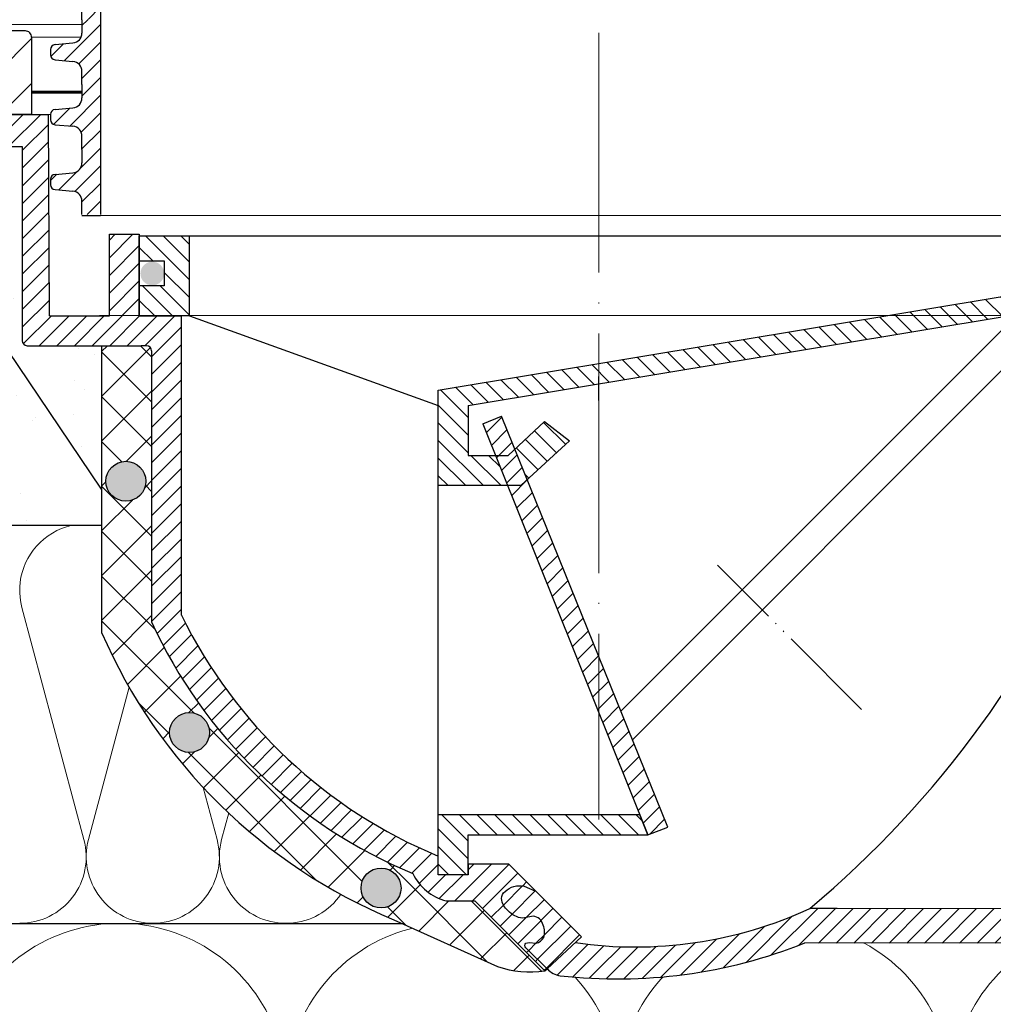
# Model space of a CAD drawing. Units: millimetres. Extents: x 2673 to 4786, y 0 to 1485.
# Drawn here: x 3254 to 3352, y 951 to 1049 of the extents above; entities that cross this region are included whole.
import ezdxf
from ezdxf.xclip import XClip

# ---------------------------------------------------------------- set-up
doc = ezdxf.new("R2010")
doc.units = ezdxf.units.MM
doc.header["$XCLIPFRAME"] = 0
for name, pattern in [('ACAD_ISO03W100', [30, 12, -18]), ('ACAD_ISO04W100', [30, 24, -3, 0, -3]), ('CENTER2', [28.575000000000003, 19.05, -3.175, 3.175, -3.175]), ('DASH_CENTER', [36, 24, -3, 6, -3]), ('DOT_CENTER', [14, 12, -1, 0, -1]), ('PHANTOM', [13.000000000000004, 10, -0.9999999999999991, 0, -1.000000000000001, 0, -1.000000000000001])]:
    doc.linetypes.add(name, pattern=pattern)
doc.layers.add('1', color=7, linetype='Continuous')
for name, color, linetype, lineweight in [('вспомогательный', 140, 'Continuous', 20), ('маскировка', 93, 'Continuous', 25), ('Оси', 10, 'ACAD_ISO04W100', 13), ('Основной', 7, 'Continuous', 30), ('текст', 1, 'Continuous', 25), ('штриховка', 251, 'Continuous', 0)]:
    doc.layers.add(name, color=color, linetype=linetype, lineweight=lineweight)
pattern_1 = [(45, (-7441.625901136427, -2440.103770720867), (-0.8838834764831844, 0.8838834764831844), [])]

# ---------------------------------------------------------------- blocks, each defined once
blk = doc.blocks.new('80К')
blk.add_wipeout([(-109.9999999999998, 10.162464651012385), (-110.0001426153685, 12.160531182263412), (110.00000000000401, 12.160531192442704), (110.00000000000027, 10.162464651012101), (96.43877817976643, 9.686801103631979), (96.43877817977054, 6.785026643834044), (96.33382022214806, 5.994785785300053), (96.06145587156765, 5.327577859197731), (95.59641633937842, 4.700626963477987), (95.22538297062422, 4.375215266728276), (94.61388211252435, 4.025003646703681), (94.22902157613332, 3.8911957500218364), (93.43877817976677, 3.7850266438338735), (81.73696352886269, 3.7850266438338735), (81.08386880275712, 3.918450936267675), (80.3635717335177, 4.354977184803374), (80.09470848922459, 4.647003713232095), (79.78980090674716, 5.188230535837306), (79.66274316424145, 5.666422173797571), (79.67168602118213, 7.928735151961519), (79.6016441056732, 8.296400707989221), (79.391025821519, 8.623393522421509), (79.08527213060552, 8.839200159576876), (78.70658551789411, 8.928125978980177), (77.57750679746047, 8.931191376590164), (76.69887592225773, -7.887887481730331), (76.61488705763247, -8.239819313648411), (76.38860096319658, -8.560925896499498), (76.23776721567076, -8.678801997937), (76.0033382927506, -8.788512855748593), (75.8087811826896, -8.829644176216107), (75.70024638750355, -8.835551525486949), (70.34312565487231, -8.835551525486949), (70.11460198849967, -8.809089883184356), (69.89125944318661, -8.727637242633875), (69.65477107917825, -8.560925896499498), (69.50731231512309, -8.384565242162466), (69.409171644934, -8.192944736558104), (69.35517164826322, -7.990299322971055), (69.33662296345956, -7.737658703388206), (68.46289640913858, 8.93403710732639), (57.743936612209, 8.93403710732639), (57.75000000000052, -10.50000000000017), (57.72903330857375, -10.643272779258496), (57.60355339059288, -10.853553390593277), (57.48895178546423, -10.939206152305644), (57.24999999999972, -10.999999999999943), (50.24383407361632, -11.002933763250269), (49.85073947295873, -11.083614769755684), (49.550815041536616, -11.282417155268206), (49.320373281257375, -11.620250243214741), (49.24425281376938, -12.002933675579015), (49.28934670572183, -12.29984161554512), (49.537146032580566, -12.71004045676483), (52.51255187796558, -15.68544630218122), (52.31984408565343, -15.914356988910356), (52.45604417599868, -16.054153439639606), (52.63059515153648, -16.259306696778935), (52.71060436408231, -16.375687943898924), (52.82617295825775, -16.583530827742493), (52.886780889180926, -16.722995264862618), (52.94482113318913, -16.879792810422998), (52.97327221511797, -17.004305944925022), (53.00948604128162, -17.213660625617536), (53.18617056589251, -19.04763552230588), (53.29133316753539, -20.88709799002197), (102.00834286602675, -20.88709799002197), (102.00834286602677, -20.88709799002197), (102.00834286602677, -20.88709799002197), (102.00775403860906, -22.108751729151038), (102.00689688980954, -23.88709799002163), (102.00689688980952, -23.88709799002163), (102.0073254642093, -22.997924859586362), (101.98585307968868, -67.5471731862977), (101.9852429148309, -68.81309620209817), (101.98471359442637, -69.91128937785936), (101.98426057407691, -70.85118108037594), (20.63330386051875, -70.81197056416565), (18.244538202540223, -71.69245545334823), (15.008292530161842, -72.67581574764495), (12.348261528562539, -73.31264911873029), (9.778303621520983, -73.78700508018764), (6.989793687488606, -74.14960311801846), (4.275651909062068, -74.35362236383955), (1.81266256388515, -74.41315276423538), (-0.7025980547219877, -74.35106720326885), (-2.8558692864306257, -74.19894554689552), (-3.8564996325773104, -74.09696378960169), (-4.582235425600654, -73.85477007528928), (-5.187716805899488, -73.38571498604477), (-5.400204179315357, -73.5982023594596), (-12.401120112888693, -66.59728642588681), (-15.299999999998233, -66.59728642588681), (-15.874386318359631, -66.40951392607866), (-16.43513923031704, -66.14883346065773), (-16.925424021735722, -65.8471862023755), (-17.261435938662476, -65.59240077851979), (-17.839069510198396, -65.03429935633142), (-18.239892102821948, -64.51844829349551), (-18.447714751645993, -64.18598054235264), (-18.6205223589055, -63.857491499062604), (-22.650890997671475, -61.97516453866319), (-26.42658683542146, -59.78505457424944), (-29.42193604926755, -57.70831482620173), (-33.049945196274, -54.7123982189172), (-36.37337074690302, -51.392330654065404), (-38.75502271694193, -48.57326120551551), (-40.67773977521709, -45.94496036407264), (-42.733304759081946, -42.66530692447401), (-44.096356215499256, -40.12135287564615), (-44.80000000003425, -38.65135930576406), (-44.79999999999921, -11.500000000000227), (-44.94644660940585, -11.146446609406553), (-45.29999999999898, -10.999999999999943), (-57.24999999999962, -10.999999999999943), (-57.60355339059379, -10.853553390593277), (-57.75000000000043, -10.50000000000017), (-57.74393661220887, 8.93403710732639), (-68.46289640913845, 8.93403710732639), (-69.34449612011706, -7.887887481730331), (-69.42917706066207, -8.241381498680141), (-69.65477107917819, -8.560925896499498), (-69.98780444548719, -8.770295788995156), (-70.34312565487222, -8.835551525486949), (-75.70024638750346, -8.835551525486949), (-76.08348303756851, -8.759201713624236), (-76.38860096319648, -8.560925896499498), (-76.62022607490634, -8.22751756325789), (-76.6988759222576, -7.887887481730331), (-77.57750679746141, 8.931191376590164), (-78.70658551789403, 8.928125978980177), (-79.39102582151891, 8.623393522421509), (-79.67168602118204, 7.9287351519651565), (-79.66274316424236, 5.666422173797571), (-79.94403627563977, 4.870546371532043), (-80.36357173351966, 4.3549771848007595), (-81.06627864578726, 3.925016817742062), (-81.7369635288626, 3.7850266438338735), (-93.85764209794453, 3.8145495828931075), (-94.91707418754068, 4.1747824527981265), (-95.59641633937832, 4.700626963477987), (-96.0563869166687, 5.318506927901353), (-96.33801468877857, 6.010265465656289), (-96.44044461533713, 6.787871032724922), (-96.43877817976674, 9.686801103631694)]).translate(0, 0, 1508.091443032034).dxf.layer = 'маскировка'
h = blk.add_hatch(color=256)
h.dxf.hatch_style = 1
edge = h.paths.add_edge_path()
edge.add_arc((-44.72234548592314, -3.772874199985836), 1.18819819936593, 0, 360)
at = {"layer": 'штриховка'}
h = blk.add_hatch(dxfattribs=at)
h.set_pattern_fill('ANSI31', color=256, scale=10)
h.set_pattern_definition(pattern_1)
h.paths.add_polyline_path([(57.74913032809127, 3.785026643834044), (57.74393661220893, 8.934037107326276), (68.46289640913892, 8.934037107326276), (69.34449612011758, -7.887887481730104, 0.3989595459737443), (70.34312565487198, -8.835551525487062), (75.70024638750328, -8.835551525487062, 0.3990564552666528), (76.69889336748656, -7.88755353862507), (77.57750679746096, 8.93119137659005), (78.64221360065312, 8.928300745821616, -0.4228736756637642), (79.67168602118181, 7.928735151961519), (79.67168602118181, 7.158741334059414), (79.66274316424096, 5.666422173803767, 0.3574810375387563), (81.73696352887146, 3.785026643833589), (93.4387781809246, 3.785026643834044, 0.4043744994438677), (96.43877817976681, 6.687844450423199), (96.43877817976681, 9.686801103632206), (110, 10.16246465101267), (110, 12.1605311924427), (90.46667501581305, 12.16192541647433), (90.45725213350306, 7.203765645603198), (84.0316649389024, 7.164448474512028), (84.07767607673304, 12.16238144205408), (75.86465756163216, 12.16296766010964), (74.92609575225651, -5.835551525487062), (71.30555286562594, -5.835551525487062), (70.34705803071301, 12.16336148808659), (55.11818618013058, 12.16444847451203), (55.02207368037489, -8), (49.02207368037489, -8), (46.02207368037489, -7.999403242727112), (46.02207368037489, -8), (41.79999999999927, -8), (41.79999995122853, -12.02849286944866), (44.5246707907836, -14.7590364543521), (44.02927062450908, -13.59411279218466, -0.2420120254514794), (44.55792809855484, -11.69583478879167, -0.1923702039950341), (45.27316974375935, -11.33796381147249, -0.1834388246035374), (46.50152134329255, -11.99147078399574, -0.1641622279642699), (47.25265152716747, -13.46461786476948), (47.04572982070022, -14.49657555729709, 0.3509700044745665), (47.94755563706349, -15.50795350713952, 0.1802482750847659), (49.19145475631012, -15.57018848925463, 0.1996145449769128), (49.75832436205019, -14.82465766444921), (49.66191092812369, -14.1278495490028), (49.73689644500701, -13.78481153326402, -0.4143924686122895), (50.16643730063151, -13.74909107593066), (52.30006450456494, -15.89793367557922), (52.51255187798233, -15.68544630216411), (49.53714603258322, -12.71004045676546, -0.6678758252144885), (50.24341530850688, -11.00293402628631), (57.25041875263105, -10.99999982464624, 0.4313501268645623), (57.74913032809127, -10.47052262597344)])
h.paths.add_polyline_path([(-46.02207368037489, 0.1644484744952024), (-49.02207368037489, 0.1644484744952024), (-49.02207368037489, -7.980302619120721), (-46.02207368037489, -7.980302619120721)], flags=17)
h.paths.add_polyline_path([(49.02207368037489, 0.1644484744952024), (46.02207368037489, 0.1644484744952024), (46.02207368037489, -7.980302619120721), (49.02207368037489, -7.980302619120721)], flags=17)
h.paths.add_polyline_path([(-68.46289640913892, 8.934037107326276), (-57.74393661220893, 8.934037107326276), (-57.74913032809127, 3.785026643833589), (-57.74913032809127, -10.52947737402656, 0.3970397594085458), (-57.25, -11), (-45.84801399999924, -11), (-45.29999999999927, -11, -0.4142135623730951), (-44.79999999999927, -11.5), (-44.79999999999927, -38.65135930583938, 0.1893634223155922), (-18.62052235894407, -63.85749149904677, 0.2198520453071339), (-15.29999999999745, -66.59728642588652), (-12.40112011288875, -66.59728642588652), (-5.40020417931737, -73.59820235946017), (-5.187716805899981, -73.3857149860446), (-7.299323923798511, -71.28905960909651, -0.4658543564196208), (-7.300838948216551, -70.82254692648621), (-6.957800932479586, -70.74756140960471), (-6.260992817031365, -70.84397484352894, 0.199614544976687), (-5.515461992225028, -70.27710523779206, 0.180248275084942), (-5.577696974341961, -69.03320611854133, 0.3509700044745638), (-6.589074924184388, -68.13138030217988), (-7.62103261671291, -68.33830200864804, -0.1641622279641476), (-9.094179697483014, -67.58717182477358, -0.1834388246037502), (-9.747686670008989, -66.35882022523674, -0.1923702039960624), (-9.389815692684351, -65.64357858003041, -0.2420120254509042), (-7.49153768929682, -65.11492110598783), (-6.320919837466136, -65.6127428064774), (-9.057157614151947, -62.88565043059452), (-13.08565048148012, -62.88565048147802), (-13.08565048148012, -63.97981887445667), (-16.08565048148012, -63.97981887445667), (-16.08565048148012, -62.10699881401706, -0.1827078744796503), (-41.79999999999927, -37.98564291976754), (-41.79999999999927, -8.00000135424807), (-41.80000203322561, -8.00000135424807), (-46.02207368037489, -8), (-49.02207368037489, -7.985144988144839), (-49.02207368037489, -8), (-55.02207368037489, -8), (-55.11818618013058, 12.16444847451203), (-70.34705803071301, 12.16336148808659), (-71.30555286562594, -5.835551525487062), (-74.92609575225651, -5.835551525487062), (-75.86465756163216, 12.16296766010964), (-84.07767607673304, 12.16238144205408), (-84.0316649389024, 7.164448474512028), (-90.45725213350306, 7.203765645603198), (-90.46667501581305, 12.16192541647433), (-110, 12.1605311924427), (-110, 10.16246465101267), (-96.43877817976681, 9.686801103632206), (-96.43877817976681, 6.687844450423199, 0.4046027746322491), (-93.43642180970164, 3.785026643834044), (-81.73696352886964, 3.785026643833589, 0.357481037538628), (-79.66274316424096, 5.666422173803767), (-79.67165476971513, 7.920829334076643, -0.406327175544236), (-78.70658551789529, 8.92812597898046), (-77.57750679746096, 8.93119137659005), (-76.6988759213973, -7.887887498145119, 0.3989595412101959), (-75.70024638750328, -8.835551525487062), (-70.34312565487198, -8.835551525487062, 0.3989595459737444), (-69.34449612011758, -7.887887481730104)])
h = blk.add_hatch(dxfattribs=at)
h.set_pattern_fill('ANSI31', color=256, scale=10, angle=90)
h.set_pattern_definition([(135, (-541.5736309482745, -707.71373295166), (-0.8838834764831844, -0.8838834764831843), [])])
h.paths.add_polyline_path([(-41, 0), (-46.02207368037489, 0), (-46.02207368037489, -2.5), (-43.52207368037489, -2.5), (-43.52207368037489, -5), (-46.02207368037489, -5), (-46.02207368037489, -8), (-41.79999999999927, -8), (-41, -8.000001354251253)])
h.paths.add_polyline_path([(46.02207368037489, -5), (43.52207368037489, -5), (43.52207368037489, -2.5), (46.02207368037489, -2.5), (46.02207368037489, 0), (41, 0), (41, -8), (41.79999999999927, -8), (46.02207368037489, -8)])
h.paths.add_polyline_path([(4.110025552876323, -57.97876842988262), (-16.08565048148012, -57.97981887445667), (-16.08565048148012, -63.97981887445667), (-13.08565048148012, -63.97981887445667), (-13.08565048148012, -59.97981887445667), (4.914349518519884, -59.97981887445667)])
h.paths.add_polyline_path([(-7.711714715696871e-07, -14.09234956947512), (-7.671551429666579e-07, -12.77622265644914), (-16.08565048148012, -15.4454878723036), (-16.08565048148012, -24.97981887445667), (-9.153930905813468, -24.97981887445667), (-10.35978351361337, -21.97981887445667), (-13.08565048148012, -21.97981887445667), (-13.08565048148012, -16.97981887445667), (-7.711714715696871e-07, -14.80721369716684)])
h.paths.add_polyline_path([(41, -8), (41, 0), (40.99792354720921, -5.985061310578658), (0, -12.77962264457346), (0, -14.80721356912909)])
h.paths.add_polyline_path([(-2.930761301417078, -20.54090704808823), (-5.442603844086989, -18.60127828408849), (-8.410767126926658, -21.35393591602269), (-7.170629495692992, -24.41724630943781)], flags=17)
h = blk.add_hatch(dxfattribs=at)
h.set_pattern_fill('ANSI31', color=256, scale=10)
h.set_pattern_definition([(45, (-541.5736309482745, -707.71373295166), (-0.8838834764831843, 0.8838834764831844), [])])
h.paths.add_polyline_path([(-7.170629495692992, -24.41724630943781), (-7.785960962981335, -24.97981887445667), (-9.153930905813468, -24.97981887445667), (4.110025552876323, -57.97876842988262), (4.113907629754976, -57.97876822796297), (4.914349518519884, -59.97981887445667), (6.917755420112371, -59.21749335624372)])
h.paths.add_polyline_path([(-9.749086230429384, -18.0481037920672), (-11.62505370946747, -18.83199586274759), (-10.35978351361337, -21.97981887445667), (-9.085650481480116, -21.97981887445667), (-8.410767126926658, -21.35393591602269)])
h.paths.add_polyline_path([(-8.410767126926658, -21.35393591602269), (-9.085650481480116, -21.97981887445667), (-10.35978351361337, -21.97981887445667), (-9.153930905813468, -24.97981887445667), (-7.785960962981335, -24.97981887445667), (-7.170629495692992, -24.41724630943781)])
h = blk.add_hatch(dxfattribs=at)
h.set_pattern_fill('ANSI31', color=256, scale=10)
h.set_pattern_definition(pattern_1)
h.paths.add_polyline_path([(-2.349074906534042, -70.77255674216667), (-1.722520999991502, -70.19577229236347), (-6.391333272029442, -65.58279850340978), (-7.491537689295001, -65.11492110598874), (-7.926555440431002, -65.07055252243299), (-8.319977872472009, -65.1067727307186), (-8.822874869750194, -65.26582031934777), (-9.241180881996115, -65.51804338100237), (-9.506408264423044, -65.7648037799213), (-9.637546771945381, -65.96677754617986), (-9.747686670008989, -66.3588202252381), (-9.533596870555812, -67.03293530045994), (-9.364430263083705, -67.29738171553981), (-9.17063130106908, -67.51658027033545), (-8.922900118139296, -67.74724824433224), (-8.419259759336455, -68.08365447015967), (-8.08061802380962, -68.22697572734478), (-7.62103261671291, -68.33830200864804), (-6.589074924182569, -68.13138030217942), (-6.222466326476024, -68.21627677552488), (-5.925129043861489, -68.4048115485698), (-5.735781822982062, -68.62604755291522), (-5.577696974341961, -69.03320611854133), (-5.487699124796563, -69.29738695435572), (-5.434474147971741, -69.649546804078), (-5.457101655318183, -70.03539195039684), (-5.515461992225028, -70.27710523779069), (-5.831649695423039, -70.63494943883961), (-6.079272592869529, -70.78071270136525), (-6.260992817031365, -70.84397484352894), (-6.957800932479586, -70.74756140960471), (-7.300838948216551, -70.82254692648621), (-7.4087465254579, -71.05516667752636), (-7.370643904931057, -71.20270280525983), (-7.299323923806696, -71.28905960908969), (-5.182291812158837, -73.38072091929735), (-5.050043369443301, -73.5233884225031), (-4.784819376322957, -73.74619134439263), (-4.495903007833476, -73.89900870513748), (-4.264630787587521, -73.99547324789773), (-3.856499632584018, -74.09696378959325), (-3.484640944129751, -74.13719232764515), (0, -74.38091749095565), (0, -71.04705680680127)])
h = blk.add_hatch(dxfattribs=at)
h.set_pattern_fill('ANSI31', color=256, scale=10)
h.set_pattern_definition(pattern_1)
edge = h.paths.add_edge_path()
edge.add_line((101.9842605740769, -70.85118108037588), (101.9858361626575, -67.58227133851128))
edge.add_line((101.9858361626575, -67.58227133851128), (23.87122945098972, -67.34532561090145))
edge.add_line((23.87122945098972, -67.34532561090145), (21.15207666661431, -67.34532561090145))
edge.add_arc((3.65021198048903, -29.62129982918256), 41.58626442313893, 264.9644136238137, 294.88869649873385, ccw=False)
edge.add_line((-3.552713678800501e-15, -71.04705680680127), (0, -74.38091749095572))
edge.add_arc((1.812662563885118, -23.43197052253252), 50.98118224170278, 267.9623891549498, 291.6643392828414)
edge.add_line((20.63330386051877, -70.81197056416569), (101.9842605740769, -70.85118108037588))
at = {"color": 7, "linetype": 'Continuous'}
for p, q in [((-57.74913032809127, 3.785026643834044), (-57.74913032809127, -10.5)), ((-57.25, -11), (-45.84801399999924, -11)), ((-45.29999999999927, -11), (-45.84801399999924, -11)), ((-44.79999999999927, -11.5), (-44.79999999999927, -38.65135930583983)), ((-13.08565048148012, -62.88565048147802), (-9.057157614151947, -62.88565043059452)), ((-15.29999999999927, -66.59728642588652), (-12.40112011288875, -66.59728642588652)), ((-5.187716805899981, -73.3857149860446), (-5.050043369446939, -73.52338842249992))]:
    blk.add_line(p, q, dxfattribs=at)
for centre, radius, start, end in [((-57.25, -10.5), 0.5, 180, 270), ((-45.29999999999927, -11.5), 0.5, 0, 90), ((2.960743256720889, -16.03581520426087), 49.85297457157817, 206.1224645148118, 247.5391970963338), ((0.3739154540453455, -17.93130472805524), 49.69912775044972, 204.6396448693494, 247.5306871704416), ((-13.99534999387106, -61.63403466151885), 5.131859284410222, 205.6749670224469, 255.2722968258525), ((3.650211980489075, -29.62129982918259, -414.491413245446), 41.58626442313889, 261.7054972842101, 294.8886964987033)]:
    blk.add_arc(centre, radius, start, end, dxfattribs=at)
at = {"layer": '1', "color": 2, "linetype": 'DOT_CENTER'}
blk.add_line((-7.711714715696871e-07, -16.49996017329204), (-7.711714715696871e-07, -14.09234956947512), dxfattribs=at)
at = {"layer": '1', "color": 7, "linetype": 'Continuous'}
for p, q in [((-1.722520999991502, -70.19577229236347), (-9.057157614151947, -62.88565043059452)), ((-5.40020417931737, -73.59820235946017), (-12.40112011288875, -66.59728642588652)), ((101.9858361626575, -67.58227133851128), (23.85702336493341, -67.34528251945494))]:
    blk.add_line(p, q, dxfattribs=at)
at = {"layer": 'вспомогательный'}
blk.add_lwpolyline([(-50.00000000001091, -7.980302619120721), (49.99999999998909, -7.980302619120721)], dxfattribs=at)
at = {"layer": 'Оси', "linetype": 'PHANTOM'}
blk.add_line((26.3284435810383, -47.41409406251705), (11.88918059930074, -32.97483108078177), dxfattribs=at)
at = {"layer": 'Основной', "linetype": 'Continuous'}
blk.add_line((-110, 12.1605311924427), (-55.11818618013058, 12.16444847451203), dxfattribs=at)
at = {"layer": 'Основной'}
for p, q in [((-55.02207368037489, -8), (-55.11818618013058, 12.16444847451203)), ((-49.02207368037489, -8), (-49.02207368037489, 0.1644484744952024)), ((-49.02207368037489, 0.1644484744952024), (-46.02207368037489, 0.1644484744952024)), ((-46.02207368037489, 0.1644484744952024), (-46.02207368037489, -8)), ((-46.02207368037489, -8), (-46.02207368037489, 0)), ((-46.02207368037489, 0), (46.02207368037489, 0)), ((-41, -8), (-41, 0)), ((-55.02207368037489, -8), (-49.02207368037489, -8)), ((-46.02207368037489, -8), (-41.79999999999927, -8)), ((-41.00000203322998, -8.00000135424807, -1508.091443032034), (-41.80000203322561, -8.00000135424807, -1508.091443032034)), ((-41.79999999999927, -37.98564291976663), (-41.79999999999927, -8)), ((-16.08565048148012, -63.97981887445667), (-16.08565048148012, -15.4454878723036)), ((-13.08565048148012, -16.97981887445667), (-13.08565048148012, -21.97981887445667)), ((-9.085650481480116, -21.97981887445667), (-5.442603844086989, -18.60127828408849)), ((-5.442603844086989, -18.60127828408849), (-2.930761301417078, -20.54090704808823)), ((-2.930761301417078, -20.54090704808823), (-7.785960962981335, -24.97981887445667)), ((-13.08565048148012, -21.97981887445667), (-9.085650481480116, -21.97981887445667)), ((-16.08565048148012, -24.97981887445667), (-7.785960962981335, -24.97981887445667)), ((23.87122945104511, -67.34532561090145), (21.15207666661809, -67.34532561090145)), ((-1.722520999991502, -70.19577229236347), (-5.187716805899981, -73.3857149860446, 1508.091443032034))]:
    blk.add_line(p, q, dxfattribs=at)
at = {"layer": 'Основной', "color": 7, "linetype": 'Continuous'}
blk.add_line((101.9842605740769, -70.85118108037588), (20.63330386051894, -70.81197056416568), dxfattribs=at)
at = {"layer": 'Основной'}
for points in [[(-68.46289640913892, 8.934037107326276), (-57.74393661220893, 8.934037107326276), (-57.74913032809127, 3.785026643834044)], [(-46.02207368037489, 0), (-46.02207368037489, -2.5), (-43.52207368037489, -2.5), (-43.52207368037489, -5), (-46.02207368037489, -5)], [(-16.08565048148012, -15.4454878723036), (40.99792354720921, -5.985061310578658)], [(-41, -8), (-16.08565048148012, -16.97981887445667)], [(-13.08565048148012, -16.97981887445667), (41, -8)], [(41.79999999999927, -8), (2.210998980415752, -47.59856683899307)], [(3.371270825493411, -50.45721187986874), (41.79999995122853, -12.02849286944866)], [(-13.08565048148012, -63.97981887445667), (-13.08565048148012, -59.97981887445667), (4.914349518519884, -59.97981887445667), (4.113907629754976, -57.97876822796297), (-16.08565048148012, -57.97981887445667)], [(-13.08565048148012, -62.88565048147802), (-13.08565048148012, -63.97981887445667), (-16.08565048148012, -63.97981887445667), (-16.08565048148012, -62.10699881401615)], [(-5.40020417931737, -73.59820235946017), (-5.187716805899981, -73.3857149860446)], [(-5.40020417931737, -73.59820235946017), (-5.187716805899981, -73.3857149860446)]]:
    blk.add_lwpolyline(points, dxfattribs=at)
at = {"layer": 'Основной', "elevation": 1508.091443032034}
for points in [[(-11.62505370946747, -18.83199586274759), (4.914349518519884, -59.97981887445667), (6.917755420112371, -59.21749335624372), (-9.749086230429384, -18.0481037920672)], [(-11.62505370946747, -18.83199586274759), (-9.749086230429384, -18.0481037920672)]]:
    blk.add_lwpolyline(points, dxfattribs=at)
blk.add_lwpolyline([(-5.187716805899981, -73.3857149860446), (-7.299323923798511, -71.28905960909651, -0.4658543564196209), (-7.300838948216551, -70.82254692648621), (-6.957800932479586, -70.74756140960471), (-6.260992817031365, -70.84397484352894, 0.1996145449769157), (-5.515461992225028, -70.27710523779069, 0.1802482750847652), (-5.577696974341961, -69.03320611854133, 0.3509700044745635), (-6.589074924184388, -68.13138030217988), (-7.62103261671291, -68.33830200864804, -0.1641622279642717), (-9.094179697483924, -67.58717182477267, -0.1834388246035406), (-9.747686670008989, -66.3588202252372, -0.1923702039950845), (-9.38981569268799, -65.64357858003359, -0.242012025451449), (-7.49153768929682, -65.11492110598783), (-6.391333272029442, -65.58279850340978)], format="xyb", dxfattribs=at)
at = {"layer": 'Основной'}
blk.add_arc((-44.9978919076857, 11.57364861716906, 1919.715515757782), 102.9758361733008, 309.9697746885431, 337.9607095912743, dxfattribs=at)
at = {"layer": 'Основной', "color": 7, "linetype": 'Continuous'}
for centre, radius, start, end in [((1.812662563885169, -23.43197052253299), 50.98118224170231, 263.6154431814672, 291.6643392828425), ((-3.527611104574135, -71.90301215687577), 2.218466008437168, 221.7567761791477, 261.4744502976292)]:
    blk.add_arc(centre, radius, start, end, dxfattribs=at)
blk = doc.blocks.new('83Р')
blk.add_wipeout([(-145.0000000000001, 5.499999999999972), (-145.0000000000001, 9.000000000000057), (144.9999999999999, 9.000000000000057), (144.9999999999999, 5.499999999999972), (98.57911906291584, 5.499999999999972), (98.4818006016382, 5.423002545392848), (97.21819939836156, 0.07699745460712393), (97.12088093708391, 0), (-97.12088093708414, 0), (-97.21819939836179, 0.07699745460712393), (-98.48180060163844, 5.4230025453929045), (-98.57911906291606, 5.499999999999972)]).dxf.layer = 'маскировка'
at = {"layer": 'штриховка'}
h = blk.add_hatch(dxfattribs=at)
h.set_pattern_fill('ANSI31', color=256)
h.set_pattern_definition([(45, (-8.526512829121202e-14, -312.9049037364919), (-2.245064030267288, 2.245064030267288), [])])
edge = h.paths.add_edge_path()
edge.add_line((-79.9882662722558, 9.000000000000057), (-145.0000000000001, 9.000000000000057))
edge.add_line((-145.0000000000001, 9.000000000000057), (-145.0000000000001, 5.499999999999943))
edge.add_line((-145.0000000000001, 5.499999999999943), (-98.50000000000009, 5.499999999999943))
edge.add_line((-98.50000000000009, 5.499999999999943), (-97.21819939836178, 0.07699745460712393))
edge.add_arc((-97.12088093708411, 0.1000000000000238), 0.1000000000000252, 193.2985703304925, 269.9999999999919)
edge.add_line((-97.12088093708412, 0), (-95.08639396223143, 0))
edge.add_line((-95.08639396223143, 0), (-94.36376917396782, 4.5))
edge.add_line((-94.36376917396782, 4.5), (-92.99880232146833, 4.5))
edge.add_line((-92.99880232146833, 4.5), (-92.27617753320473, 0))
edge.add_line((-92.27617753320473, 0), (-90.45084795985437, 0))
edge.add_line((-90.45084795985437, 0), (-90.10799010337175, 4.5))
edge.add_line((-90.10799010337175, 4.5), (-84.33460656519398, 4.5))
edge.add_line((-84.33460656519398, 4.5), (-83.99174870871136, 0))
edge.add_line((-83.99174870871136, 0), (-76.48826627224851, 0))
edge.add_line((-76.48826627224851, 0), (-76.48826627224851, 4.5))
edge.add_line((-76.48826627224851, 4.5), (-78.42482325921078, 4.5))
edge.add_arc((-78.42482325921078, 4.800000000000003), 0.3000000000000034, 196.5793908336044, 270, ccw=False)
edge.add_line((-78.71235084139514, 4.714396907280047), (-79.9882662722558, 9.000000000000057))
edge = h.paths.add_edge_path()
edge.add_arc((-57.34215279940305, 7.754382588308188), 0.6031336138929925, 3.2680084577934, 92.21984892266424)
edge.add_line((-57.36551456503244, 8.357063585282788), (-60.71556961419293, 8.357063585282788))
edge.add_arc((-60.71556961419257, 8.657063585282803), 0.3000000000000149, 191.3223986773586, 269.99999999993076, ccw=False)
edge.add_arc((-61.50000000000009, 8.5), 0.499999999999999, 11.32239867737175, 90)
edge.add_line((-61.50000000000009, 9), (-65.98826627224125, 9))
edge.add_line((-65.98826627224125, 9), (-67.26418170310191, 4.714396907280047))
edge.add_arc((-67.55170928528626, 4.800000000000003), 0.3000000000000021, 270, 343.4206091663956, ccw=False)
edge.add_line((-67.55170928528626, 4.5), (-69.48826627224852, 4.5))
edge.add_line((-69.48826627224852, 4.5), (-69.48826627224852, 0))
edge.add_line((-69.48826627224852, 0), (-56.74000000000008, 0))
edge.add_line((-56.74000000000008, 0), (-56.74000000000009, 7.788765176616835))
at = {"layer": 'вспомогательный'}
for p, q in [((-61.50000000000009, 9), (61.49999999999992, 9.000000000000119)), ((-56.74000000000009, 7.720000000000027), (-8.526512829121202e-14, 7.720000000000027)), ((56.73999999999992, 7.720000000000115), (-7.76626236499662e-14, 7.720000000000027)), ((56.73999999999994, 0), (-56.74000000000009, 0))]:
    blk.add_line(p, q, dxfattribs=at)
at = {"layer": 'вспомогательный', "lineweight": 60}
for p, q in [((-56.74000000000009, 2.212482803214016), (-8.526512829121202e-14, 2.212482803214016)), ((-51.11548928712645, 2.212482803214073), (-51.11548928712645, 0)), ((-46.57656672069798, 2.212482803214073), (-46.57656672069797, 0)), ((-3.835429408704023, 2.212482803214073), (-3.835429408704016, 0)), ((56.73999999999994, 2.212482803214103), (-6.916808504813073e-14, 2.212482803214016)), ((3.835429408703869, 2.212482803214078), (3.835429408703865, 5.915588095823623e-15))]:
    blk.add_line(p, q, dxfattribs=at)
at = {"layer": 'Оси', "linetype": 'DASH_CENTER'}
blk.add_line((-7.271024618230317e-14, -3.63100300394558), (-8.657553398724604e-14, 14.34838695553026), dxfattribs=at)
at = {"layer": 'Основной'}
for p, q in [((-57.36551456503692, 8.357063585282788), (-60.71556961419294, 8.357063585282788)), ((-56.74000000000009, 7.720000000000027), (-56.74000000000009, 0)), ((-56.74000000000008, 0), (-69.48826627224852, 0))]:
    blk.add_line(p, q, dxfattribs=at)
blk.add_arc((-57.34215279940305, 7.754382588308204), 0.6031336138930011, 356.7319915422504, 92.21984892308159, dxfattribs=at)
blk = doc.blocks.new('блок надставного элемента')
blk.add_wipeout([(764.6895246237443, -175.78918812121432), (764.6895246237426, -177.1243569471959), (764.6464152022179, -177.41480560156612), (764.4268019605526, -177.7999471548124), (764.4268019605526, -177.7999471548124), (763.7766803664919, -178.12055164528763), (762.8863135594289, -178.1984486472862), (761.9959467523694, -178.2763456492845), (761.6708859553377, -178.43664789452208), (761.5395246237425, -178.77444299833007), (761.5395246237421, -179.0418210597717), (761.5395246237421, -179.3091991212134), (761.6708859553373, -179.64699422502161), (761.9959467523693, -179.80729647025936), (761.9959467523694, -179.80729647025893), (762.8863135594289, -179.88519347225724), (763.7766803664919, -179.9630904742558), (764.3300082980669, -180.1913133871065), (764.4268019605528, -180.28369496473016), (764.6895246237434, -180.95928517234665), (764.6895246237434, -182.28795399833083), (868.3895246237405, -182.28795399833083), (868.3895246237413, -180.95928517234665), (868.3895246237413, -180.95928517234665), (868.6522472869316, -180.28369496473073), (868.6522472869316, -180.28369496473073), (869.3023688809951, -179.96309047425552), (870.1927356880548, -179.88519347225724), (871.0831024951146, -179.80729647025893), (871.4081632921464, -179.64699422502133), (871.5395246237415, -179.3091991212134), (871.5395246237421, -179.0418210597717), (871.5395246237421, -178.77444299833007), (871.4081632921467, -178.43664789452183), (871.0831024951162, -178.27634564928462), (870.1927356880548, -178.1984486472862), (868.65224728693, -177.79994715481354), (868.65224728693, -177.79994715481354), (868.3895246237395, -177.12435694719682), (868.3895246237395, -177.1243569471959), (868.3895246237395, -175.78918812121432)]).dxf.layer = 'штриховка'
at = {"layer": 'штриховка'}
h = blk.add_hatch(dxfattribs=at)
h.set_pattern_fill('ANSI31', color=256, scale=10)
h.set_pattern_definition([(45, (0, 0), (-0.8838834764831843, 0.8838834764831844), [])])
h.paths.add_polyline_path([(766.5395246237418, -175.7891881212143), (764.6895246237444, -175.7891881212143), (764.6895246237426, -177.1243569471968, -0.3888787318527387), (763.7766803664919, -178.1205516452877), (761.9959467523679, -178.2763456492846, 0.3888787318527479), (761.5395246237425, -178.77444299833), (761.5395246237421, -179.3091991212129, 0.3888787318529832), (761.9959467523678, -179.8072964702592), (763.7766803664917, -179.9630904742549, -0.388878731852804), (764.6895246237434, -180.9592851723466), (764.6895246237434, -182.2879539983308), (766.539524623742, -182.2879539983308)])
h.paths.add_polyline_path([(871.0831024951163, -178.2763456492842), (869.3023688809922, -178.1205516452894, -0.388878731852813), (868.3895246237396, -177.1243569471968), (868.3895246237396, -175.7891881212143), (866.5395246237415, -175.7891881212143), (866.5395246237416, -182.2879539983308), (868.3895246237405, -182.2879539983308), (868.3895246237413, -180.9592851723466, -0.3888787318527409), (869.302368880992, -179.9630904742557), (871.0831024951162, -179.8072964702588, 0.3888787318527432), (871.5395246237416, -179.3091991212134), (871.5395246237421, -178.7744429983304, 0.3888787318529884)])
at = {"layer": 'Основной', "color": 7, "linetype": 'Continuous'}
for p, q in [((761.9959467523694, -178.2763456492845), (763.7766803664888, -178.1205516452879)), ((761.5395246237421, -178.77444299833), (761.5395246237421, -179.3091991212133)), ((761.9959467523694, -179.8072964702589), (763.7766803664888, -179.9630904742555)), ((764.6895246237434, -182.2879539983308), (764.6895246237434, -180.9592851723466))]:
    blk.add_line(p, q, dxfattribs=at)
at = {"layer": 'Основной'}
for points in [[(764.6895246237444, -175.7891881212143), (764.6895246237426, -177.1243569471958)], [(766.5395246237418, -175.7891881212143), (766.5395246237418, -182.2931886968067)]]:
    blk.add_lwpolyline(points, dxfattribs=at)
at = {"layer": 'Основной', "color": 7, "linetype": 'Continuous'}
for centre, radius, start, end in [((763.6895246237434, -177.1243569471968), 0.9999999999991891, 274.9999999998756, 5.53670958949169e-11), ((762.0395246237421, -178.77444299833), 0.4999999999995945, 94.99999999987556, 180), ((762.0395246237421, -179.3091991212133), 0.5, 180, 265.0000000001244), ((763.6895246237434, -180.9592851723466), 1, 0, 85.00000000012443)]:
    blk.add_arc(centre, radius, start, end, dxfattribs=at)
blk = doc.blocks.new('блок надставного элем')
blk.add_blockref('блок надставного элемента', (0, 0))
blk = doc.blocks.new('*U56')
at = {"linetype": 'ACAD_ISO03W100'}
blk.add_blockref('блок надставного элем', (0, 0), dxfattribs=at)
blk = doc.blocks.new('*U57')
blk.add_lwpolyline([(764.6895246237403, -201.8891881212143), (766.5395246237388, -201.8944228196902)])
at = {"layer": 'вспомогательный'}
blk.add_lwpolyline([(766.5395246237388, -201.8891881212143), (866.5395246237385, -201.8891881212143)], dxfattribs=at)
at = {"color": 7}
blk.add_blockref('*U56', (0, 0), dxfattribs=at)
blk.add_blockref('*U56', (1.13686837721616e-13, -6.5), dxfattribs=at)
blk.add_blockref('*U56', (2.273736754432321e-13, -13), dxfattribs=at)
blk.add_blockref('*U56', (3.410605131648481e-13, -19.5), dxfattribs=at)
blk = doc.blocks.new('*U83')
at = {"linetype": 'Continuous'}
blk.add_lwpolyline([(-16.66731253459294, -50.00193760377882, 0.4930418078680306), (-0.5664875381410904, -29.02617505100237), (-16.10082499645185, 29.02617505100237, -1.302775637732324), (16.10082499645185, 29.02617505100237), (0.5664875381410904, -29.02617505100237, 0.4930418078679733), (16.66731253459294, -50.00193760377882)], format="xyb", dxfattribs=at)
blk = doc.blocks.new('*U84')
at = {"layer": 'штриховка', "color": 0, "linetype": 'ByBlock', "lineweight": -2, "transparency": 16777216}
for p in [(233.3423754843012, 0), (266.6770005534871, 0), (300.011625622673, 0), (333.3462506918588, 0)]:
    blk.add_blockref('*U83', p, dxfattribs=at)
blk = doc.blocks.new('*U85')
at = {"linetype": 'Continuous'}
blk.add_lwpolyline([(-6.666623615896378, -19.99987084768913, 0.4930418078680306), (-0.2265847713627593, -11.60994513497797), (-6.440038844533618, 11.60994513497797, -1.302775637732324), (6.440038844533618, 11.60994513497797), (0.2265847713627593, -11.60994513497797, 0.4930418078679733), (6.666623615896378, -19.99987084768913)], format="xyb", dxfattribs=at)
blk = doc.blocks.new('*U86')
at = {"layer": 'штриховка', "color": 0, "linetype": 'ByBlock', "lineweight": -2, "transparency": 16777216}
for p in [(239.9984501722696, 0), (253.3316974040624, 0), (266.6649446358551, 0)]:
    blk.add_blockref('*U85', p, dxfattribs=at)

msp = doc.modelspace()

# ---------------------------------------------------------------- hatches: boundary and pattern name
at = {"layer": 'штриховка', "transparency": 33554687}
h = msp.add_hatch(dxfattribs=at)
h.set_pattern_fill('AR-SAND', color=256, scale=0.2)
h.set_pattern_definition([(37.50000000000001, (24.88164908371255, -21.0232416708144), (-0.3200062591968091, 9.788264746586847), [0, -7.721600000000001, 0, -8.636000000000001, 0, -8.255]), (7.499999999999999, (24.88164908371255, -21.0232416708144), (8.990465662760053, 14.33650201136709), [0, -4.1656, 0, -6.959600000000001, 0, -2.667]), (327.5, (18.6332490837126, -21.0232416708144), (15.81984740482916, 0.02874369357091524), [0, -2.54, 0, -9.144, 0, -11.938]), (317.5, (18.6332490837126, -21.0232416708144), (15.27112904944594, 4.458586465144326), [0, -1.27, 0, -5.9944, 0, -6.858000000000001])])
h.paths.add_polyline_path([(3254.334746470327, 1036.697862668454), (3243.615786673397, 1036.697862668454), (3242.734186962418, 1019.875938079398, -0.398959545973754), (3241.735557427663, 1018.928274035641), (3239.056997061348, 1018.928274035641), (3239.056997061348, 998.762205431957), (3262.27868307759, 998.7453372975515), (3262.27868307759, 1016.763825561128), (3254.828683082536, 1016.763825561128, -0.3970397594040955), (3254.329552754444, 1017.234348187095), (3254.329552754444, 1031.548852204962)])
edge = h.paths.add_edge_path()
edge.add_line((3167.004407199266, 1045.425631575014), (3167.004407199266, 1048.925631575014))
edge.add_line((3167.004407199266, 1048.925631575014), (3014.070878187242, 1048.925631575014))
edge.add_line((3014.070878187242, 1048.925631575014), (3014.073713636579, 998.9256315750135))
edge.add_line((3014.073713636579, 998.9256315750134), (3239.056997061347, 998.9256315750134))
edge.add_line((3239.056997061347, 998.9256315750134), (3239.056997061347, 1018.928274035641))
edge.add_line((3239.056997061347, 1018.928274035641), (3236.378436695031, 1018.928274035641))
edge.add_arc((3236.378436695032, 1019.928274035641), 1.000000000000227, 183.0000001521671, 269.9999999999479, ccw=False)
edge.add_line((3235.379807160416, 1019.875938076746), (3234.501176285075, 1036.695016937718))
edge.add_line((3234.501176285075, 1036.695016937718), (3233.372097564648, 1036.691951540108))
edge.add_arc((3233.406997061353, 1035.69256071309), 0.9999999999994578, 92.00000000010901, 180.4529747200258)
edge.add_line((3232.40702831282, 1035.684654895154), (3232.415939918294, 1033.430247734931))
edge.add_arc((3230.231239543925, 1033.75475705091), 2.208669740347791, 272.8671923549426, 351.5512188997334, ccw=False)
edge.add_line((3230.341719553668, 1031.548852204962), (3218.475229033304, 1031.548852204962))
edge.add_arc((3218.64900958719, 1034.554507251198), 3.010674664900295, 178.1495740215501, 266.6909644107756, ccw=False)
edge.add_line((3215.639904902769, 1034.651723176153), (3215.639904902769, 1037.45062666476))
edge.add_line((3215.639904902769, 1037.45062666476), (3202.078683082536, 1037.926290212141))
edge.add_line((3202.078683082536, 1037.926290212141), (3202.078540467166, 1039.924356743391))
edge.add_line((3202.078540467166, 1039.924356743391), (3214.883526262181, 1039.925631575013))
edge.add_arc((3214.883526262182, 1040.025631575014), 0.1000000000008185, 193.2985703309784, 269.99999999973943, ccw=False)
edge.add_line((3214.786207800904, 1040.00262902962), (3213.522606597627, 1045.348634120407))
edge.add_arc((3213.425288136349, 1045.325631575013), 0.1000000000005822, 13.29857033085158, 89.99999999973946)
edge.add_line((3213.42528813635, 1045.425631575014), (3167.004407199266, 1045.425631575014))
h = msp.add_hatch(dxfattribs=at)
h.set_pattern_fill('ANSI37', color=256)
h.set_pattern_definition([(45, (24.88164907879718, -30.03587442543358), (-2.245064030267288, 2.245064030267288), []), (135, (24.88164907879718, -30.03587442543358), (-2.245064030267288, -2.245064030267288), [])])
h.paths.add_polyline_path([(3299.677562964731, 961.1665391352414), (3296.778683077617, 961.1665391352428, -0.2183556230026912), (3293.458160718719, 963.9063340620559), (3291.547744238972, 959.2856745116442), (3296.739145395956, 956.9406005771095), (3301.931072847559, 954.5952889033298, 0.1208513818388822), (3306.678478898304, 954.1656232016692)])
edge = h.paths.add_edge_path()
edge.add_arc((3271.085676073612, 978.0296773804686), 2, 0, 360)
edge = h.paths.add_edge_path()
edge.add_line((3267.278683077586, 989.1124662553641), (3262.278683077584, 988.0478293120339))
edge.add_arc((3312.45259853172, 1009.832520833113), 54.69912775051666, 203.4696953429817, 222.1654029145854)
edge.add_line((3271.909054315716, 973.1144653416764), (3276.117423818263, 975.9244336310264))
edge.add_arc((3312.452598531762, 1009.832520833158), 49.69912775057308, 204.6396448693918, 223.0210689885789, ccw=False)
edge = h.paths.add_edge_path()
edge.add_arc((3290.268087984594, 962.4567772200988), 2, 0, 360)
edge = h.paths.add_edge_path()
edge.add_line((3276.117423818263, 975.9244336310265), (3271.909054315716, 973.1144653416766))
edge.add_arc((3312.452593149287, 1009.832515257344), 54.69912001813803, 222.1654023701793, 247.5306731062324)
edge.add_line((3291.547203109706, 959.2859189520368), (3293.458160718719, 963.9063340620559))
edge.add_arc((3312.45259853176, 1009.83252083316), 49.69912775057325, 223.0210689885823, 247.530687170389, ccw=False)
edge = h.paths.add_edge_path()
edge.add_arc((3264.708184460465, 1003.19110826782), 2, 0, 360)
h.paths.add_polyline_path([(3267.278683077621, 1016.763825561128), (3262.278683077584, 1016.763825561128), (3262.278683077584, 988.0478293120337), (3267.278683077586, 989.1124662553641)])

# ---------------------------------------------------------------- block references
at = {"layer": 'штриховка'}
ref = msp.add_blockref('*U86', (3020.741385549362, 978.9255024227026), dxfattribs=at)
XClip(ref).set_block_clipping_path([(-6.66662361098588, 20.000129152311047), (-6.666623615895787, -19.99987084768918), (271.71009367199713, -20.048065549958437), (269.4585314651081, -19.061098844082835), (267.517641961741, -18.150760768200257), (265.0652515872803, -16.863132499953394), (261.94627886265107, -14.984628689213991), (259.78175360473324, -13.505864861446184), (258.18157747409623, -12.310548843543756), (255.97344099502334, -10.50320049806885), (253.88156216371908, -8.60136165770598), (252.22513753397106, -6.9459130791210555), (250.92437124284015, -5.540589434034473), (247.98562763284508, -1.9573659974766997), (246.47571705009705, 0.1540594563639388), (245.23428280103508, 2.0645230678219377), (244.5528746733694, 3.1926592332299606), (243.1297918970431, 5.7705886321359685), (242.17575258613033, 7.707174876442991), (241.683184718941, 8.78935658232399), (241.5372975282271, 9.12232688933102), (241.537297528228, 19.819834874848993)])
ref = msp.add_blockref('*U84', (3030.742074468059, 908.9275691787922), dxfattribs=at)
XClip(ref).set_block_clipping_path([(579.3386335989203, 29.439624407840256), (579.3383756034709, -50.0038258011009), (-16.667312523843066, -50.00193760377874), (-16.667312534593748, 49.99806239622126), (261.7094047533001, 49.949867693952), (263.06363858903023, 49.338129480432826), (264.67335655696525, 48.610983275698345), (265.7665255432021, 48.11717399027623), (267.624075279291, 47.278076541152586), (269.469269467741, 46.444560373813374), (270.8236581874321, 45.83275219568782), (271.759271321057, 45.49071957241574), (272.70341883559104, 45.276904332682534), (273.73828936688005, 45.14983174386805), (274.954352868388, 45.138600301658585), (275.43128182269993, 45.17466878102766), (275.8145103689412, 45.220363847426825), (275.93640443516006, 45.23805402287633), (276.14888965401724, 45.450539412876196), (276.35658675369496, 45.25631416554563), (276.5465900644931, 45.10898578094964), (276.754373188875, 44.98148630704668), (276.9567417381413, 44.88501290793488), (277.2285439467191, 44.79206111988981), (277.4801089818993, 44.739292592734614), (277.8597610766851, 44.70059939505575), (278.7061245686591, 44.62138809629846), (280.47474861563796, 44.496440520922874), (284.38076585094905, 44.4528688182985), (286.60738712498915, 44.557436661578095), (287.5879177308402, 44.63114213868323), (289.2193345944929, 44.80276384123704), (290.43160810774725, 44.960399283684524), (291.6621326527893, 45.15025578406039), (293.6848701430381, 45.52360726360564), (295.480926030516, 45.93701151232153), (297.62359206846213, 46.54898155848389), (299.7478455446103, 47.20088067127119), (301.0894580477211, 47.68394807962659), (301.969912474995, 48.0242858181706), (334.42749825097326, 48.008641519140156), (334.4200608640999, 32.57812450441031)])

# ---------------------------------------------------------------- next in the draw order: block references
at = {"layer": 'маскировка'}
msp.add_blockref('80К', (3312.078683077624, 1027.763825561128), dxfattribs=at)

# ---------------------------------------------------------------- next in the draw order: hatches: boundary and pattern name
at = {"layer": 'Основной'}
h = msp.add_hatch(color=256, dxfattribs=at)
h.dxf.hatch_style = 1
h.paths.add_polyline_path([(3266.708184460465, 1003.19110826782, 1), (3262.708184460465, 1003.19110826782, 1)])
h.paths.add_polyline_path([(3269.085676073612, 978.0296773804686, 1), (3273.085676073612, 978.0296773804686, 1)])
h.paths.add_polyline_path([(3292.268087984594, 962.4567772200988, 1), (3288.268087984594, 962.4567772200988, 1)])

# ---------------------------------------------------------------- next in the draw order: linework, layer by layer
for p, q in [((3262.27868307759, 998.7453372975515, 1508.091443032034), (3014.074761938376, 998.9256315750134)), ((3292.451479221359, 958.8774368727442, 98.54728034743427), (3014.074761933467, 958.9256315750134)), ((3291.547217944354, 959.2859122508893), (3301.931072847559, 954.5952889033299, 1131.642685870914))]:
    msp.add_line(p, q, dxfattribs=at)
for points in [[(3262.278683077584, 1016.763825561128), (3262.278683077584, 988.0478293120337, 0.1946565057488989), (3291.547217944354, 959.2859122508893, 0.1946565057488989)], [(3267.278683077621, 1016.263825561128), (3267.278683077586, 989.1124662553641, 0.1893634223158254), (3293.458160718681, 963.9063340620716, 52.79277768098279)], [(3293.458160718719, 963.9063340620559, 0.2183556230026918), (3296.778683077617, 961.1665391352428), (3299.677562964731, 961.1665391352414), (3306.678478898302, 954.165623201669)]]:
    msp.add_lwpolyline(points, format="xyb", dxfattribs=at)
for centre in [(3264.708184460465, 1003.19110826782, -1508.091443032034), (3271.085676073612, 978.0296773804686, -1508.091443032034), (3290.268087984594, 962.4567772200988, -1508.091443032034)]:
    msp.add_circle(centre, 2, dxfattribs=at)
msp.add_arc((3305.180625208232, 964.0577759267122, 1063.227818506531), 10.00491135455171, 251.0468009490627, 278.6102276524429, dxfattribs=at)

# ---------------------------------------------------------------- next in the draw order: block references
at = {"layer": 'штриховка', "linetype": 'CENTER2'}
msp.add_blockref('83Р', (3312.004407194354, 1039.925631575013), dxfattribs=at)

# ---------------------------------------------------------------- next in the draw order: block references
at = {"layer": 'Основной', "color": 7}
msp.add_blockref('*U57', (2495.625075109672, 1231.699933435877), dxfattribs=at)

# ---------------------------------------------------------------- next in the draw order: linework, layer by layer
at = {"layer": 'Оси'}
msp.add_line((3312.078683077623, 1078.199311230189), (3312.078683077624, 969.3119179287446), dxfattribs=at)
at = {"layer": 'текст', "ltscale": 0.5}
msp.add_line((3262.278683077584, 1002.405827436581), (3191.475105342832, 1107.221136371718), dxfattribs=at)

doc.saveas('drawing.dxf')
